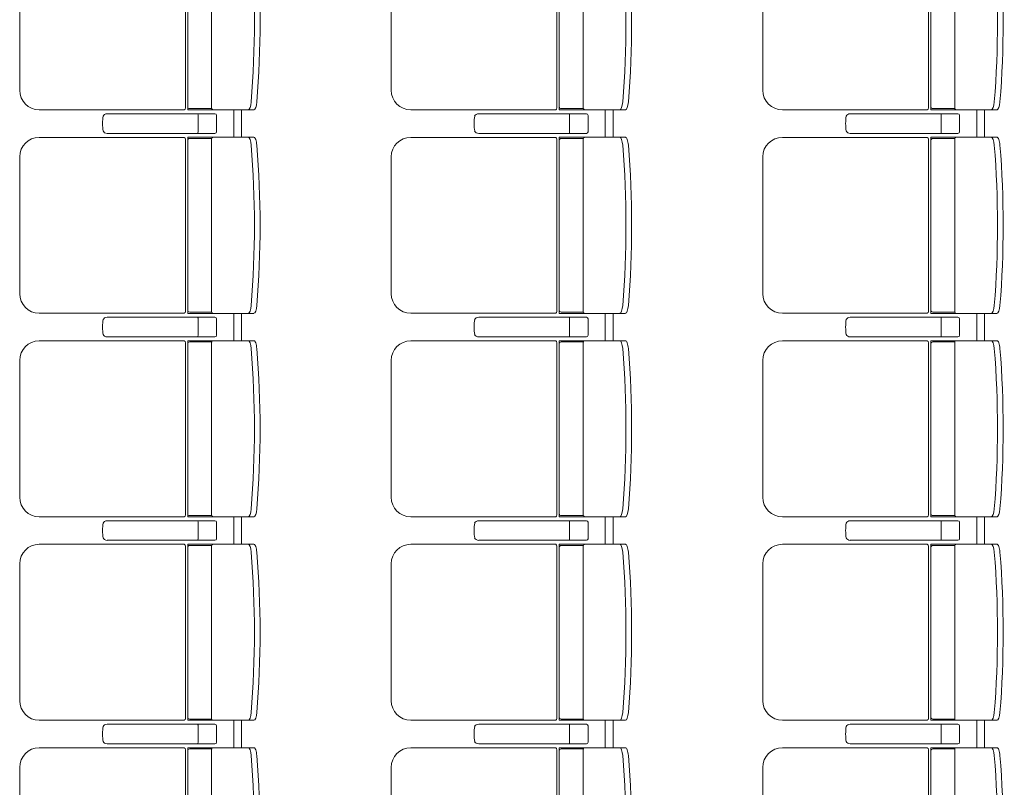
# Model space of a CAD drawing. Units: millimetres. Extents: x -33650 to 32900, y -27866 to 24710.
# Drawn here: x 1903 to 4420, y -10639 to -8678 of the extents above; entities that cross this region are included whole.
import ezdxf

# ---------------------------------------------------------------- set-up
doc = ezdxf.new("R2010")
doc.units = ezdxf.units.MM
doc.header["$LTSCALE"] = 25
doc.layers.add('_0-0_0', color=7, linetype='Continuous')

# ---------------------------------------------------------------- blocks, each defined once
blk = doc.blocks.new('DC_GROUP_１階・２階\u3000ホール平面\u3000観覧席配置図：20190206_1067')
at = {"color": 3, "linetype": 'Continuous', "lineweight": 18}
for p, q in [((2450, -8908.2), (2450, -8978.2)), ((2470, -8908.2), (2470, -8978.2)), ((2450, -9428.2), (2450, -9498.2)), ((2470, -9428.2), (2470, -9498.2)), ((2450, -9948.2), (2450, -10018.2)), ((2470, -9948.2), (2470, -10018.2)), ((2450, -10468.2), (2450, -10538.2)), ((2470, -10468.2), (2470, -10538.2))]:
    blk.add_line(p, q, dxfattribs=at)
blk = doc.blocks.new('DC_GROUP_１階・２階\u3000ホール平面\u3000観覧席配置図：20190206_1070')
at = {"color": 3, "linetype": 'Continuous', "lineweight": 18}
for p, q in [((3400, -8908.2), (3400, -8978.2)), ((3420, -8908.2), (3420, -8978.2)), ((3400, -9428.2), (3400, -9498.2)), ((3420, -9428.2), (3420, -9498.2)), ((3400, -9948.2), (3400, -10018.2)), ((3420, -9948.2), (3420, -10018.2)), ((3400, -10468.2), (3400, -10538.2)), ((3420, -10468.2), (3420, -10538.2))]:
    blk.add_line(p, q, dxfattribs=at)
blk = doc.blocks.new('DC_GROUP_１階・２階\u3000ホール平面\u3000観覧席配置図：20190206_1073')
at = {"color": 3, "linetype": 'Continuous', "lineweight": 18}
for p, q in [((4350, -8908.2), (4350, -8978.2)), ((4370, -8908.2), (4370, -8978.2)), ((4350, -9428.2), (4350, -9498.2)), ((4370, -9428.2), (4370, -9498.2)), ((4350, -9948.2), (4350, -10018.2)), ((4370, -9948.2), (4370, -10018.2)), ((4350, -10468.2), (4350, -10538.2)), ((4370, -10468.2), (4370, -10538.2))]:
    blk.add_line(p, q, dxfattribs=at)
blk = doc.blocks.new('DC_GROUP_１階・２階\u3000ホール平面\u3000観覧席配置図：20190206_1232')
at = {"layer": '_0-0_0', "color": 6, "linetype": 'Continuous', "lineweight": 18}
for p, q in [((2126.7, -9958.2), (2126.9, -9958.2)), ((2126.9, -9958.2), (2401.9, -9958.2)), ((2358.9, -9962.2), (2358.9, -9983.2)), ((2406.2, -9962.2), (2406.2, -10004.2)), ((2358.9, -10004.2), (2358.9, -9983.2)), ((2126.9, -10008.2), (2126.7, -10008.2)), ((2401.9, -10008.2), (2126.9, -10008.2))]:
    blk.add_line(p, q, dxfattribs=at)
for centre, major_axis, ratio, start_param, end_param in [((2118.9, -9983.2), (0, -25), 0.16465, 3.855381, 5.569397), ((2126.7, -9966.3), (-10.9, 0), 0.747291, 4.712389, 6.031657), ((2358.5, -9962.2), (0, -4), 0.102319, 1.570796, 3.141593), ((2401.9, -9962.2), (-4.31, 0), 0.928548, 3.141593, 4.712389), ((2126.7, -10000.1), (10.9, 0), 0.747291, 3.393121, 4.712389), ((2358.5, -10004.2), (0, 4), 0.102319, 3.141593, 4.712389), ((2401.9, -10004.2), (4.31, 0), 0.928548, 4.712389, 6.283185)]:
    blk.add_ellipse(centre, major_axis=major_axis, ratio=ratio, start_param=start_param, end_param=end_param, dxfattribs=at)
blk = doc.blocks.new('DC_GROUP_１階・２階\u3000ホール平面\u3000観覧席配置図：20190206_1233')
at = {"layer": '_0-0_0', "color": 6, "linetype": 'Continuous', "lineweight": 18}
for p, q in [((2126.7, -10478.2), (2126.9, -10478.2)), ((2126.9, -10478.2), (2401.9, -10478.2)), ((2358.9, -10482.2), (2358.9, -10503.2)), ((2406.2, -10482.2), (2406.2, -10524.2)), ((2358.9, -10524.2), (2358.9, -10503.2)), ((2126.9, -10528.2), (2126.7, -10528.2)), ((2401.9, -10528.2), (2126.9, -10528.2))]:
    blk.add_line(p, q, dxfattribs=at)
for centre, major_axis, ratio, start_param, end_param in [((2118.9, -10503.2), (0, -25), 0.16465, 3.855381, 5.569397), ((2126.7, -10486.3), (-10.9, 0), 0.747291, 4.712389, 6.031657), ((2358.5, -10482.2), (0, -4), 0.102319, 1.570796, 3.141593), ((2401.9, -10482.2), (-4.31, 0), 0.928548, 3.141593, 4.712389), ((2126.7, -10520.1), (10.9, 0), 0.747291, 3.393121, 4.712389), ((2358.5, -10524.2), (0, 4), 0.102319, 3.141593, 4.712389), ((2401.9, -10524.2), (4.31, 0), 0.928548, 4.712389, 6.283185)]:
    blk.add_ellipse(centre, major_axis=major_axis, ratio=ratio, start_param=start_param, end_param=end_param, dxfattribs=at)
blk = doc.blocks.new('DC_GROUP_１階・２階\u3000ホール平面\u3000観覧席配置図：20190206_1236')
at = {"layer": '_0-0_0', "color": 6, "linetype": 'Continuous', "lineweight": 18}
for p, q in [((2126.7, -9438.2), (2126.9, -9438.2)), ((2126.9, -9438.2), (2401.9, -9438.2)), ((2358.9, -9442.2), (2358.9, -9463.2)), ((2358.9, -9484.2), (2358.9, -9463.2)), ((2406.2, -9442.2), (2406.2, -9484.2)), ((2126.9, -9488.2), (2126.7, -9488.2)), ((2401.9, -9488.2), (2126.9, -9488.2))]:
    blk.add_line(p, q, dxfattribs=at)
for centre, major_axis, ratio, start_param, end_param in [((2126.7, -9446.3), (-10.9, 0), 0.747291, 4.712389, 6.031657), ((2358.5, -9442.2), (0, -4), 0.102319, 1.570796, 3.141593), ((2401.9, -9442.2), (-4.31, 0), 0.928548, 3.141593, 4.712389), ((2118.9, -9463.2), (0, -25), 0.16465, 3.855381, 5.569397), ((2126.7, -9480.1), (10.9, 0), 0.747291, 3.393121, 4.712389), ((2358.5, -9484.2), (0, 4), 0.102319, 3.141593, 4.712389), ((2401.9, -9484.2), (4.31, 0), 0.928548, 4.712389, 6.283185)]:
    blk.add_ellipse(centre, major_axis=major_axis, ratio=ratio, start_param=start_param, end_param=end_param, dxfattribs=at)
blk = doc.blocks.new('DC_GROUP_１階・２階\u3000ホール平面\u3000観覧席配置図：20190206_1237')
at = {"layer": '_0-0_0', "color": 6, "linetype": 'Continuous', "lineweight": 18}
for p, q in [((2126.7, -8918.2), (2126.9, -8918.2)), ((2126.9, -8918.2), (2401.9, -8918.2)), ((2358.9, -8922.2), (2358.9, -8943.2)), ((2406.2, -8922.2), (2406.2, -8964.2)), ((2358.9, -8964.2), (2358.9, -8943.2)), ((2126.9, -8968.2), (2126.7, -8968.2)), ((2401.9, -8968.2), (2126.9, -8968.2))]:
    blk.add_line(p, q, dxfattribs=at)
for centre, major_axis, ratio, start_param, end_param in [((2118.9, -8943.2), (0, -25), 0.16465, 3.855381, 5.569397), ((2126.7, -8926.3), (-10.9, 0), 0.747291, 4.712389, 6.031657), ((2358.5, -8922.2), (0, -4), 0.102319, 1.570796, 3.141593), ((2401.9, -8922.2), (-4.31, 0), 0.928548, 3.141593, 4.712389), ((2126.7, -8960.1), (10.9, 0), 0.747291, 3.393121, 4.712389), ((2358.5, -8964.2), (0, 4), 0.102319, 3.141593, 4.712389), ((2401.9, -8964.2), (4.31, 0), 0.928548, 4.712389, 6.283185)]:
    blk.add_ellipse(centre, major_axis=major_axis, ratio=ratio, start_param=start_param, end_param=end_param, dxfattribs=at)
blk = doc.blocks.new('DC_GROUP_１階・２階\u3000ホール平面\u3000観覧席配置図：20190206_1248')
at = {"color": 6, "linetype": 'Continuous', "lineweight": 18}
for p, q in [((2337.5, -10541.4), (2394, -10541.4)), ((2337.5, -10985), (2394, -10985))]:
    blk.add_line(p, q, dxfattribs=at)
at = {"layer": '_0-0_0', "color": 6, "linetype": 'Continuous', "lineweight": 18}
for p, q in [((2323.5, -10538.4), (1952.9, -10538.4)), ((2326.5, -10983.2), (2326.5, -10543.2)), ((2501.9, -10538.2), (2332.5, -10538.2)), ((2332.5, -10538.2), (2332.5, -10988.2)), ((2393.7, -10983.2), (2393.7, -10543.2)), ((1902.9, -10938), (1902.9, -10588.4)), ((2323.5, -10988), (1952.9, -10988)), ((2501.9, -10988.2), (2332.5, -10988.2))]:
    blk.add_line(p, q, dxfattribs=at)
for centre, radius, start, end in [((1952.9, -10588.4), 50, 90, 180), ((2337.5, -10546.4), 5, 90, 180), ((2398.7, -10543.2), 5, 90, 180), ((8.8, -10763.2), 2494.3, 355.29, 4.71), ((23.3, -10763.2), 2494.3, 355.29, 4.71), ((1952.9, -10938), 50, 180, 270), ((2337.5, -10980), 5, 180, 270), ((2398.7, -10983.2), 5, 180, 270)]:
    blk.add_arc(centre, radius, start, end, dxfattribs=at)
for centre, major_axis, ratio, start_param, end_param in [((2322.4, -10543.2), (0, -5), 0.825886, 1.570796, 2.857799), ((2489.1, -10558.8), (1.7, -20.6), 0.272046, 1.570797, 3.141593), ((2503.6, -10558.8), (1.7, -20.6), 0.272046, 1.570796, 3.141593), ((2489.1, -10967.5), (1.7, 20.6), 0.272046, 3.141593, 4.712389), ((2503.6, -10967.5), (1.7, 20.6), 0.272046, 3.141593, 4.712389), ((2322.4, -10983.2), (0, 5), 0.825886, 3.425387, 4.712389)]:
    blk.add_ellipse(centre, major_axis=major_axis, ratio=ratio, start_param=start_param, end_param=end_param, dxfattribs=at)
blk = doc.blocks.new('DC_GROUP_１階・２階\u3000ホール平面\u3000観覧席配置図：20190206_1249')
at = {"color": 6, "linetype": 'Continuous', "lineweight": 18}
for p, q in [((2337.5, -10021.4), (2394, -10021.4)), ((2337.5, -10465), (2394, -10465))]:
    blk.add_line(p, q, dxfattribs=at)
at = {"layer": '_0-0_0', "color": 6, "linetype": 'Continuous', "lineweight": 18}
for p, q in [((2323.5, -10018.4), (1952.9, -10018.4)), ((2501.9, -10018.2), (2332.5, -10018.2)), ((2332.5, -10018.2), (2332.5, -10468.2)), ((2326.5, -10463.2), (2326.5, -10023.2)), ((2393.7, -10463.2), (2393.7, -10023.2)), ((1902.9, -10418), (1902.9, -10068.4)), ((2323.5, -10468), (1952.9, -10468)), ((2501.9, -10468.2), (2332.5, -10468.2))]:
    blk.add_line(p, q, dxfattribs=at)
for centre, radius, start, end in [((1952.9, -10068.4), 50, 90, 180), ((2398.7, -10023.2), 5, 90, 180), ((2337.5, -10026.4), 5, 90, 180), ((8.8, -10243.2), 2494.3, 355.29, 4.71), ((23.3, -10243.2), 2494.3, 355.29, 4.71), ((1952.9, -10418), 50, 180, 270), ((2337.5, -10460), 5, 180, 270), ((2398.7, -10463.2), 5, 180, 270)]:
    blk.add_arc(centre, radius, start, end, dxfattribs=at)
for centre, major_axis, ratio, start_param, end_param in [((2322.4, -10023.2), (0, -5), 0.825886, 1.570796, 2.857799), ((2489.1, -10038.8), (1.7, -20.6), 0.272046, 1.570797, 3.141593), ((2503.6, -10038.8), (1.7, -20.6), 0.272046, 1.570796, 3.141593), ((2322.4, -10463.2), (0, 5), 0.825886, 3.425387, 4.712389), ((2489.1, -10447.5), (1.7, 20.6), 0.272046, 3.141593, 4.712389), ((2503.6, -10447.5), (1.7, 20.6), 0.272046, 3.141593, 4.712389)]:
    blk.add_ellipse(centre, major_axis=major_axis, ratio=ratio, start_param=start_param, end_param=end_param, dxfattribs=at)
blk = doc.blocks.new('DC_GROUP_１階・２階\u3000ホール平面\u3000観覧席配置図：20190206_1250')
at = {"color": 6, "linetype": 'Continuous', "lineweight": 18}
for p, q in [((2337.5, -9501.4), (2394, -9501.4)), ((2337.5, -9945), (2394, -9945))]:
    blk.add_line(p, q, dxfattribs=at)
at = {"layer": '_0-0_0', "color": 6, "linetype": 'Continuous', "lineweight": 18}
for p, q in [((2323.5, -9498.4), (1952.9, -9498.4)), ((2326.5, -9943.2), (2326.5, -9503.2)), ((2501.9, -9498.2), (2332.5, -9498.2)), ((2332.5, -9498.2), (2332.5, -9948.2)), ((2393.7, -9943.2), (2393.7, -9503.2)), ((1902.9, -9898), (1902.9, -9548.4)), ((2323.5, -9948), (1952.9, -9948)), ((2501.9, -9948.2), (2332.5, -9948.2))]:
    blk.add_line(p, q, dxfattribs=at)
for centre, radius, start, end in [((1952.9, -9548.4), 50, 90, 180), ((2337.5, -9506.4), 5, 90, 180), ((2398.7, -9503.2), 5, 90, 180), ((8.8, -9723.2), 2494.3, 355.29, 4.71), ((23.3, -9723.2), 2494.3, 355.29, 4.71), ((1952.9, -9898), 50, 180, 270), ((2337.5, -9940), 5, 180, 270), ((2398.7, -9943.2), 5, 180, 270)]:
    blk.add_arc(centre, radius, start, end, dxfattribs=at)
for centre, major_axis, ratio, start_param, end_param in [((2322.4, -9503.2), (0, -5), 0.825886, 1.570796, 2.857799), ((2489.1, -9518.8), (1.7, -20.6), 0.272046, 1.570797, 3.141593), ((2503.6, -9518.8), (1.7, -20.6), 0.272046, 1.570796, 3.141593), ((2322.4, -9943.2), (0, 5), 0.825886, 3.425387, 4.712389), ((2489.1, -9927.5), (1.7, 20.6), 0.272046, 3.141593, 4.712389), ((2503.6, -9927.5), (1.7, 20.6), 0.272046, 3.141593, 4.712389)]:
    blk.add_ellipse(centre, major_axis=major_axis, ratio=ratio, start_param=start_param, end_param=end_param, dxfattribs=at)
blk = doc.blocks.new('DC_GROUP_１階・２階\u3000ホール平面\u3000観覧席配置図：20190206_1251')
at = {"color": 6, "linetype": 'Continuous', "lineweight": 18}
for p, q in [((2337.5, -8981.4), (2394, -8981.4)), ((2337.5, -9425), (2394, -9425))]:
    blk.add_line(p, q, dxfattribs=at)
at = {"layer": '_0-0_0', "color": 6, "linetype": 'Continuous', "lineweight": 18}
for p, q in [((2323.5, -8978.4), (1952.9, -8978.4)), ((2326.5, -9423.2), (2326.5, -8983.2)), ((2501.9, -8978.2), (2332.5, -8978.2)), ((2332.5, -8978.2), (2332.5, -9428.2)), ((2393.7, -9423.2), (2393.7, -8983.2)), ((1902.9, -9378), (1902.9, -9028.4)), ((2323.5, -9428), (1952.9, -9428)), ((2501.9, -9428.2), (2332.5, -9428.2))]:
    blk.add_line(p, q, dxfattribs=at)
for centre, radius, start, end in [((1952.9, -9028.4), 50, 90, 180), ((2337.5, -8986.4), 5, 90, 180), ((2398.7, -8983.2), 5, 90, 180), ((8.8, -9203.2), 2494.3, 355.29, 4.71), ((23.3, -9203.2), 2494.3, 355.29, 4.71), ((1952.9, -9378), 50, 180, 270), ((2337.5, -9420), 5, 180, 270), ((2398.7, -9423.2), 5, 180, 270)]:
    blk.add_arc(centre, radius, start, end, dxfattribs=at)
for centre, major_axis, ratio, start_param, end_param in [((2322.4, -8983.2), (0, -5), 0.825886, 1.570796, 2.857799), ((2489.1, -8998.8), (1.7, -20.6), 0.272046, 1.570797, 3.141593), ((2503.6, -8998.8), (1.7, -20.6), 0.272046, 1.570796, 3.141593), ((2489.1, -9407.5), (1.7, 20.6), 0.272046, 3.141593, 4.712389), ((2503.6, -9407.5), (1.7, 20.6), 0.272046, 3.141593, 4.712389), ((2322.4, -9423.2), (0, 5), 0.825886, 3.425387, 4.712389)]:
    blk.add_ellipse(centre, major_axis=major_axis, ratio=ratio, start_param=start_param, end_param=end_param, dxfattribs=at)
blk = doc.blocks.new('DC_GROUP_１階・２階\u3000ホール平面\u3000観覧席配置図：20190206_1252')
at = {"color": 6, "linetype": 'Continuous', "lineweight": 18}
for p, q in [((2337.5, -8461.4), (2394, -8461.4)), ((2337.5, -8905), (2394, -8905))]:
    blk.add_line(p, q, dxfattribs=at)
at = {"layer": '_0-0_0', "color": 6, "linetype": 'Continuous', "lineweight": 18}
for p, q in [((2323.5, -8458.4), (1952.9, -8458.4)), ((2501.9, -8458.2), (2332.5, -8458.2)), ((2332.5, -8458.2), (2332.5, -8908.2)), ((2326.5, -8903.2), (2326.5, -8463.2)), ((2393.7, -8903.2), (2393.7, -8463.2)), ((1902.9, -8858), (1902.9, -8508.4)), ((2323.5, -8908), (1952.9, -8908)), ((2501.9, -8908.2), (2332.5, -8908.2))]:
    blk.add_line(p, q, dxfattribs=at)
for centre, radius, start, end in [((1952.9, -8508.4), 50, 90, 180), ((2398.7, -8463.2), 5, 90, 180), ((2337.5, -8466.4), 5, 90, 180), ((8.8, -8683.2), 2494.3, 355.29, 4.71), ((23.3, -8683.2), 2494.3, 355.29, 4.71), ((1952.9, -8858), 50, 180, 270), ((2337.5, -8900), 5, 180, 270), ((2398.7, -8903.2), 5, 180, 270)]:
    blk.add_arc(centre, radius, start, end, dxfattribs=at)
for centre, major_axis, ratio, start_param, end_param in [((2322.4, -8463.2), (0, -5), 0.825886, 1.570796, 2.857799), ((2489.1, -8478.8), (1.7, -20.6), 0.272046, 1.570797, 3.141593), ((2503.6, -8478.8), (1.7, -20.6), 0.272046, 1.570796, 3.141593), ((2322.4, -8903.2), (0, 5), 0.825886, 3.425387, 4.712389), ((2489.1, -8887.5), (1.7, 20.6), 0.272046, 3.141593, 4.712389), ((2503.6, -8887.5), (1.7, 20.6), 0.272046, 3.141593, 4.712389)]:
    blk.add_ellipse(centre, major_axis=major_axis, ratio=ratio, start_param=start_param, end_param=end_param, dxfattribs=at)
blk = doc.blocks.new('DC_GROUP_１階・２階\u3000ホール平面\u3000観覧席配置図：20190206_1323')
at = {"layer": '_0-0_0', "color": 6, "linetype": 'Continuous', "lineweight": 18}
for p, q in [((3076.7, -9958.2), (3076.9, -9958.2)), ((3076.9, -9958.2), (3351.9, -9958.2)), ((3308.9, -9962.2), (3308.9, -9983.2)), ((3356.2, -9962.2), (3356.2, -10004.2)), ((3308.9, -10004.2), (3308.9, -9983.2)), ((3076.9, -10008.2), (3076.7, -10008.2)), ((3351.9, -10008.2), (3076.9, -10008.2))]:
    blk.add_line(p, q, dxfattribs=at)
for centre, major_axis, ratio, start_param, end_param in [((3068.9, -9983.2), (0, -25), 0.16465, 3.855381, 5.569397), ((3076.7, -9966.3), (-10.9, 0), 0.747291, 4.712389, 6.031657), ((3308.5, -9962.2), (0, -4), 0.102319, 1.570796, 3.141593), ((3351.9, -9962.2), (-4.31, 0), 0.928548, 3.141593, 4.712389), ((3076.7, -10000.1), (10.9, 0), 0.747291, 3.393121, 4.712389), ((3308.5, -10004.2), (0, 4), 0.102319, 3.141593, 4.712389), ((3351.9, -10004.2), (4.31, 0), 0.928548, 4.712389, 6.283185)]:
    blk.add_ellipse(centre, major_axis=major_axis, ratio=ratio, start_param=start_param, end_param=end_param, dxfattribs=at)
blk = doc.blocks.new('DC_GROUP_１階・２階\u3000ホール平面\u3000観覧席配置図：20190206_1324')
at = {"layer": '_0-0_0', "color": 6, "linetype": 'Continuous', "lineweight": 18}
for p, q in [((3076.7, -10478.2), (3076.9, -10478.2)), ((3076.9, -10478.2), (3351.9, -10478.2)), ((3308.9, -10482.2), (3308.9, -10503.2)), ((3356.2, -10482.2), (3356.2, -10524.2)), ((3308.9, -10524.2), (3308.9, -10503.2)), ((3076.9, -10528.2), (3076.7, -10528.2)), ((3351.9, -10528.2), (3076.9, -10528.2))]:
    blk.add_line(p, q, dxfattribs=at)
for centre, major_axis, ratio, start_param, end_param in [((3068.9, -10503.2), (0, -25), 0.16465, 3.855381, 5.569397), ((3076.7, -10486.3), (-10.9, 0), 0.747291, 4.712389, 6.031657), ((3308.5, -10482.2), (0, -4), 0.102319, 1.570796, 3.141593), ((3351.9, -10482.2), (-4.31, 0), 0.928548, 3.141593, 4.712389), ((3076.7, -10520.1), (10.9, 0), 0.747291, 3.393121, 4.712389), ((3308.5, -10524.2), (0, 4), 0.102319, 3.141593, 4.712389), ((3351.9, -10524.2), (4.31, 0), 0.928548, 4.712389, 6.283185)]:
    blk.add_ellipse(centre, major_axis=major_axis, ratio=ratio, start_param=start_param, end_param=end_param, dxfattribs=at)
blk = doc.blocks.new('DC_GROUP_１階・２階\u3000ホール平面\u3000観覧席配置図：20190206_1327')
at = {"layer": '_0-0_0', "color": 6, "linetype": 'Continuous', "lineweight": 18}
for p, q in [((3076.7, -9438.2), (3076.9, -9438.2)), ((3076.9, -9438.2), (3351.9, -9438.2)), ((3308.9, -9442.2), (3308.9, -9463.2)), ((3308.9, -9484.2), (3308.9, -9463.2)), ((3356.2, -9442.2), (3356.2, -9484.2)), ((3076.9, -9488.2), (3076.7, -9488.2)), ((3351.9, -9488.2), (3076.9, -9488.2))]:
    blk.add_line(p, q, dxfattribs=at)
for centre, major_axis, ratio, start_param, end_param in [((3076.7, -9446.3), (-10.9, 0), 0.747291, 4.712389, 6.031657), ((3308.5, -9442.2), (0, -4), 0.102319, 1.570796, 3.141593), ((3351.9, -9442.2), (-4.31, 0), 0.928548, 3.141593, 4.712389), ((3068.9, -9463.2), (0, -25), 0.16465, 3.855381, 5.569397), ((3076.7, -9480.1), (10.9, 0), 0.747291, 3.393121, 4.712389), ((3308.5, -9484.2), (0, 4), 0.102319, 3.141593, 4.712389), ((3351.9, -9484.2), (4.31, 0), 0.928548, 4.712389, 6.283185)]:
    blk.add_ellipse(centre, major_axis=major_axis, ratio=ratio, start_param=start_param, end_param=end_param, dxfattribs=at)
blk = doc.blocks.new('DC_GROUP_１階・２階\u3000ホール平面\u3000観覧席配置図：20190206_1328')
at = {"layer": '_0-0_0', "color": 6, "linetype": 'Continuous', "lineweight": 18}
for p, q in [((3076.7, -8918.2), (3076.9, -8918.2)), ((3076.9, -8918.2), (3351.9, -8918.2)), ((3308.9, -8922.2), (3308.9, -8943.2)), ((3356.2, -8922.2), (3356.2, -8964.2)), ((3308.9, -8964.2), (3308.9, -8943.2)), ((3076.9, -8968.2), (3076.7, -8968.2)), ((3351.9, -8968.2), (3076.9, -8968.2))]:
    blk.add_line(p, q, dxfattribs=at)
for centre, major_axis, ratio, start_param, end_param in [((3068.9, -8943.2), (0, -25), 0.16465, 3.855381, 5.569397), ((3076.7, -8926.3), (-10.9, 0), 0.747291, 4.712389, 6.031657), ((3308.5, -8922.2), (0, -4), 0.102319, 1.570796, 3.141593), ((3351.9, -8922.2), (-4.31, 0), 0.928548, 3.141593, 4.712389), ((3076.7, -8960.1), (10.9, 0), 0.747291, 3.393121, 4.712389), ((3308.5, -8964.2), (0, 4), 0.102319, 3.141593, 4.712389), ((3351.9, -8964.2), (4.31, 0), 0.928548, 4.712389, 6.283185)]:
    blk.add_ellipse(centre, major_axis=major_axis, ratio=ratio, start_param=start_param, end_param=end_param, dxfattribs=at)
blk = doc.blocks.new('DC_GROUP_１階・２階\u3000ホール平面\u3000観覧席配置図：20190206_1339')
at = {"color": 6, "linetype": 'Continuous', "lineweight": 18}
for p, q in [((3287.5, -10541.4), (3344, -10541.4)), ((3287.5, -10985), (3344, -10985))]:
    blk.add_line(p, q, dxfattribs=at)
at = {"layer": '_0-0_0', "color": 6, "linetype": 'Continuous', "lineweight": 18}
for p, q in [((3273.5, -10538.4), (2902.9, -10538.4)), ((3276.5, -10983.2), (3276.5, -10543.2)), ((3451.9, -10538.2), (3282.5, -10538.2)), ((3282.5, -10538.2), (3282.5, -10988.2)), ((3343.7, -10983.2), (3343.7, -10543.2)), ((2852.9, -10938), (2852.9, -10588.4)), ((3273.5, -10988), (2902.9, -10988)), ((3451.9, -10988.2), (3282.5, -10988.2))]:
    blk.add_line(p, q, dxfattribs=at)
for centre, radius, start, end in [((2902.9, -10588.4), 50, 90, 180), ((3287.5, -10546.4), 5, 90, 180), ((3348.7, -10543.2), 5, 90, 180), ((958.8, -10763.2), 2494.3, 355.29, 4.71), ((973.3, -10763.2), 2494.3, 355.29, 4.71), ((2902.9, -10938), 50, 180, 270), ((3287.5, -10980), 5, 180, 270), ((3348.7, -10983.2), 5, 180, 270)]:
    blk.add_arc(centre, radius, start, end, dxfattribs=at)
for centre, major_axis, ratio, start_param, end_param in [((3272.4, -10543.2), (0, -5), 0.825886, 1.570796, 2.857799), ((3439.1, -10558.8), (1.7, -20.6), 0.272046, 1.570797, 3.141593), ((3453.6, -10558.8), (1.7, -20.6), 0.272046, 1.570796, 3.141593), ((3439.1, -10967.5), (1.7, 20.6), 0.272046, 3.141593, 4.712389), ((3453.6, -10967.5), (1.7, 20.6), 0.272046, 3.141593, 4.712389), ((3272.4, -10983.2), (0, 5), 0.825886, 3.425387, 4.712389)]:
    blk.add_ellipse(centre, major_axis=major_axis, ratio=ratio, start_param=start_param, end_param=end_param, dxfattribs=at)
blk = doc.blocks.new('DC_GROUP_１階・２階\u3000ホール平面\u3000観覧席配置図：20190206_1340')
at = {"color": 6, "linetype": 'Continuous', "lineweight": 18}
for p, q in [((3287.5, -10021.4), (3344, -10021.4)), ((3287.5, -10465), (3344, -10465))]:
    blk.add_line(p, q, dxfattribs=at)
at = {"layer": '_0-0_0', "color": 6, "linetype": 'Continuous', "lineweight": 18}
for p, q in [((3273.5, -10018.4), (2902.9, -10018.4)), ((3451.9, -10018.2), (3282.5, -10018.2)), ((3282.5, -10018.2), (3282.5, -10468.2)), ((3276.5, -10463.2), (3276.5, -10023.2)), ((3343.7, -10463.2), (3343.7, -10023.2)), ((2852.9, -10418), (2852.9, -10068.4)), ((3273.5, -10468), (2902.9, -10468)), ((3451.9, -10468.2), (3282.5, -10468.2))]:
    blk.add_line(p, q, dxfattribs=at)
for centre, radius, start, end in [((2902.9, -10068.4), 50, 90, 180), ((3348.7, -10023.2), 5, 90, 180), ((3287.5, -10026.4), 5, 90, 180), ((958.8, -10243.2), 2494.3, 355.29, 4.71), ((973.3, -10243.2), 2494.3, 355.29, 4.71), ((2902.9, -10418), 50, 180, 270), ((3287.5, -10460), 5, 180, 270), ((3348.7, -10463.2), 5, 180, 270)]:
    blk.add_arc(centre, radius, start, end, dxfattribs=at)
for centre, major_axis, ratio, start_param, end_param in [((3272.4, -10023.2), (0, -5), 0.825886, 1.570796, 2.857799), ((3439.1, -10038.8), (1.7, -20.6), 0.272046, 1.570797, 3.141593), ((3453.6, -10038.8), (1.7, -20.6), 0.272046, 1.570796, 3.141593), ((3272.4, -10463.2), (0, 5), 0.825886, 3.425387, 4.712389), ((3439.1, -10447.5), (1.7, 20.6), 0.272046, 3.141593, 4.712389), ((3453.6, -10447.5), (1.7, 20.6), 0.272046, 3.141593, 4.712389)]:
    blk.add_ellipse(centre, major_axis=major_axis, ratio=ratio, start_param=start_param, end_param=end_param, dxfattribs=at)
blk = doc.blocks.new('DC_GROUP_１階・２階\u3000ホール平面\u3000観覧席配置図：20190206_1341')
at = {"color": 6, "linetype": 'Continuous', "lineweight": 18}
for p, q in [((3287.5, -9501.4), (3344, -9501.4)), ((3287.5, -9945), (3344, -9945))]:
    blk.add_line(p, q, dxfattribs=at)
at = {"layer": '_0-0_0', "color": 6, "linetype": 'Continuous', "lineweight": 18}
for p, q in [((3273.5, -9498.4), (2902.9, -9498.4)), ((3276.5, -9943.2), (3276.5, -9503.2)), ((3451.9, -9498.2), (3282.5, -9498.2)), ((3282.5, -9498.2), (3282.5, -9948.2)), ((3343.7, -9943.2), (3343.7, -9503.2)), ((2852.9, -9898), (2852.9, -9548.4)), ((3273.5, -9948), (2902.9, -9948)), ((3451.9, -9948.2), (3282.5, -9948.2))]:
    blk.add_line(p, q, dxfattribs=at)
for centre, radius, start, end in [((2902.9, -9548.4), 50, 90, 180), ((3287.5, -9506.4), 5, 90, 180), ((3348.7, -9503.2), 5, 90, 180), ((958.8, -9723.2), 2494.3, 355.29, 4.71), ((973.3, -9723.2), 2494.3, 355.29, 4.71), ((2902.9, -9898), 50, 180, 270), ((3287.5, -9940), 5, 180, 270), ((3348.7, -9943.2), 5, 180, 270)]:
    blk.add_arc(centre, radius, start, end, dxfattribs=at)
for centre, major_axis, ratio, start_param, end_param in [((3272.4, -9503.2), (0, -5), 0.825886, 1.570796, 2.857799), ((3439.1, -9518.8), (1.7, -20.6), 0.272046, 1.570797, 3.141593), ((3453.6, -9518.8), (1.7, -20.6), 0.272046, 1.570796, 3.141593), ((3272.4, -9943.2), (0, 5), 0.825886, 3.425387, 4.712389), ((3439.1, -9927.5), (1.7, 20.6), 0.272046, 3.141593, 4.712389), ((3453.6, -9927.5), (1.7, 20.6), 0.272046, 3.141593, 4.712389)]:
    blk.add_ellipse(centre, major_axis=major_axis, ratio=ratio, start_param=start_param, end_param=end_param, dxfattribs=at)
blk = doc.blocks.new('DC_GROUP_１階・２階\u3000ホール平面\u3000観覧席配置図：20190206_1342')
at = {"color": 6, "linetype": 'Continuous', "lineweight": 18}
for p, q in [((3287.5, -8981.4), (3344, -8981.4)), ((3287.5, -9425), (3344, -9425))]:
    blk.add_line(p, q, dxfattribs=at)
at = {"layer": '_0-0_0', "color": 6, "linetype": 'Continuous', "lineweight": 18}
for p, q in [((3273.5, -8978.4), (2902.9, -8978.4)), ((3276.5, -9423.2), (3276.5, -8983.2)), ((3451.9, -8978.2), (3282.5, -8978.2)), ((3282.5, -8978.2), (3282.5, -9428.2)), ((3343.7, -9423.2), (3343.7, -8983.2)), ((2852.9, -9378), (2852.9, -9028.4)), ((3273.5, -9428), (2902.9, -9428)), ((3451.9, -9428.2), (3282.5, -9428.2))]:
    blk.add_line(p, q, dxfattribs=at)
for centre, radius, start, end in [((2902.9, -9028.4), 50, 90, 180), ((3287.5, -8986.4), 5, 90, 180), ((3348.7, -8983.2), 5, 90, 180), ((958.8, -9203.2), 2494.3, 355.29, 4.71), ((973.3, -9203.2), 2494.3, 355.29, 4.71), ((2902.9, -9378), 50, 180, 270), ((3287.5, -9420), 5, 180, 270), ((3348.7, -9423.2), 5, 180, 270)]:
    blk.add_arc(centre, radius, start, end, dxfattribs=at)
for centre, major_axis, ratio, start_param, end_param in [((3272.4, -8983.2), (0, -5), 0.825886, 1.570796, 2.857799), ((3439.1, -8998.8), (1.7, -20.6), 0.272046, 1.570797, 3.141593), ((3453.6, -8998.8), (1.7, -20.6), 0.272046, 1.570796, 3.141593), ((3439.1, -9407.5), (1.7, 20.6), 0.272046, 3.141593, 4.712389), ((3453.6, -9407.5), (1.7, 20.6), 0.272046, 3.141593, 4.712389), ((3272.4, -9423.2), (0, 5), 0.825886, 3.425387, 4.712389)]:
    blk.add_ellipse(centre, major_axis=major_axis, ratio=ratio, start_param=start_param, end_param=end_param, dxfattribs=at)
blk = doc.blocks.new('DC_GROUP_１階・２階\u3000ホール平面\u3000観覧席配置図：20190206_1343')
at = {"color": 6, "linetype": 'Continuous', "lineweight": 18}
for p, q in [((3287.5, -8461.4), (3344, -8461.4)), ((3287.5, -8905), (3344, -8905))]:
    blk.add_line(p, q, dxfattribs=at)
at = {"layer": '_0-0_0', "color": 6, "linetype": 'Continuous', "lineweight": 18}
for p, q in [((3273.5, -8458.4), (2902.9, -8458.4)), ((3451.9, -8458.2), (3282.5, -8458.2)), ((3282.5, -8458.2), (3282.5, -8908.2)), ((3276.5, -8903.2), (3276.5, -8463.2)), ((3343.7, -8903.2), (3343.7, -8463.2)), ((2852.9, -8858), (2852.9, -8508.4)), ((3273.5, -8908), (2902.9, -8908)), ((3451.9, -8908.2), (3282.5, -8908.2))]:
    blk.add_line(p, q, dxfattribs=at)
for centre, radius, start, end in [((2902.9, -8508.4), 50, 90, 180), ((3348.7, -8463.2), 5, 90, 180), ((3287.5, -8466.4), 5, 90, 180), ((958.8, -8683.2), 2494.3, 355.29, 4.71), ((973.3, -8683.2), 2494.3, 355.29, 4.71), ((2902.9, -8858), 50, 180, 270), ((3287.5, -8900), 5, 180, 270), ((3348.7, -8903.2), 5, 180, 270)]:
    blk.add_arc(centre, radius, start, end, dxfattribs=at)
for centre, major_axis, ratio, start_param, end_param in [((3272.4, -8463.2), (0, -5), 0.825886, 1.570796, 2.857799), ((3439.1, -8478.8), (1.7, -20.6), 0.272046, 1.570797, 3.141593), ((3453.6, -8478.8), (1.7, -20.6), 0.272046, 1.570796, 3.141593), ((3272.4, -8903.2), (0, 5), 0.825886, 3.425387, 4.712389), ((3439.1, -8887.5), (1.7, 20.6), 0.272046, 3.141593, 4.712389), ((3453.6, -8887.5), (1.7, 20.6), 0.272046, 3.141593, 4.712389)]:
    blk.add_ellipse(centre, major_axis=major_axis, ratio=ratio, start_param=start_param, end_param=end_param, dxfattribs=at)
blk = doc.blocks.new('DC_GROUP_１階・２階\u3000ホール平面\u3000観覧席配置図：20190206_1414')
at = {"layer": '_0-0_0', "color": 6, "linetype": 'Continuous', "lineweight": 18}
for p, q in [((4026.7, -9958.2), (4026.9, -9958.2)), ((4026.9, -9958.2), (4301.9, -9958.2)), ((4258.9, -9962.2), (4258.9, -9983.2)), ((4306.2, -9962.2), (4306.2, -10004.2)), ((4258.9, -10004.2), (4258.9, -9983.2)), ((4026.9, -10008.2), (4026.7, -10008.2)), ((4301.9, -10008.2), (4026.9, -10008.2))]:
    blk.add_line(p, q, dxfattribs=at)
for centre, major_axis, ratio, start_param, end_param in [((4018.9, -9983.2), (0, -25), 0.16465, 3.855381, 5.569397), ((4026.7, -9966.3), (-10.9, 0), 0.747291, 4.712389, 6.031657), ((4258.5, -9962.2), (0, -4), 0.102319, 1.570796, 3.141593), ((4301.9, -9962.2), (-4.31, 0), 0.928548, 3.141593, 4.712389), ((4026.7, -10000.1), (10.9, 0), 0.747291, 3.393121, 4.712389), ((4258.5, -10004.2), (0, 4), 0.102319, 3.141593, 4.712389), ((4301.9, -10004.2), (4.31, 0), 0.928548, 4.712389, 6.283185)]:
    blk.add_ellipse(centre, major_axis=major_axis, ratio=ratio, start_param=start_param, end_param=end_param, dxfattribs=at)
blk = doc.blocks.new('DC_GROUP_１階・２階\u3000ホール平面\u3000観覧席配置図：20190206_1415')
at = {"layer": '_0-0_0', "color": 6, "linetype": 'Continuous', "lineweight": 18}
for p, q in [((4026.7, -10478.2), (4026.9, -10478.2)), ((4026.9, -10478.2), (4301.9, -10478.2)), ((4258.9, -10482.2), (4258.9, -10503.2)), ((4306.2, -10482.2), (4306.2, -10524.2)), ((4258.9, -10524.2), (4258.9, -10503.2)), ((4026.9, -10528.2), (4026.7, -10528.2)), ((4301.9, -10528.2), (4026.9, -10528.2))]:
    blk.add_line(p, q, dxfattribs=at)
for centre, major_axis, ratio, start_param, end_param in [((4018.9, -10503.2), (0, -25), 0.16465, 3.855381, 5.569397), ((4026.7, -10486.3), (-10.9, 0), 0.747291, 4.712389, 6.031657), ((4258.5, -10482.2), (0, -4), 0.102319, 1.570796, 3.141593), ((4301.9, -10482.2), (-4.31, 0), 0.928548, 3.141593, 4.712389), ((4026.7, -10520.1), (10.9, 0), 0.747291, 3.393121, 4.712389), ((4258.5, -10524.2), (0, 4), 0.102319, 3.141593, 4.712389), ((4301.9, -10524.2), (4.31, 0), 0.928548, 4.712389, 6.283185)]:
    blk.add_ellipse(centre, major_axis=major_axis, ratio=ratio, start_param=start_param, end_param=end_param, dxfattribs=at)
blk = doc.blocks.new('DC_GROUP_１階・２階\u3000ホール平面\u3000観覧席配置図：20190206_1418')
at = {"layer": '_0-0_0', "color": 6, "linetype": 'Continuous', "lineweight": 18}
for p, q in [((4026.7, -9438.2), (4026.9, -9438.2)), ((4026.9, -9438.2), (4301.9, -9438.2)), ((4258.9, -9442.2), (4258.9, -9463.2)), ((4258.9, -9484.2), (4258.9, -9463.2)), ((4306.2, -9442.2), (4306.2, -9484.2)), ((4026.9, -9488.2), (4026.7, -9488.2)), ((4301.9, -9488.2), (4026.9, -9488.2))]:
    blk.add_line(p, q, dxfattribs=at)
for centre, major_axis, ratio, start_param, end_param in [((4026.7, -9446.3), (-10.9, 0), 0.747291, 4.712389, 6.031657), ((4258.5, -9442.2), (0, -4), 0.102319, 1.570796, 3.141593), ((4301.9, -9442.2), (-4.31, 0), 0.928548, 3.141593, 4.712389), ((4018.9, -9463.2), (0, -25), 0.16465, 3.855381, 5.569397), ((4026.7, -9480.1), (10.9, 0), 0.747291, 3.393121, 4.712389), ((4258.5, -9484.2), (0, 4), 0.102319, 3.141593, 4.712389), ((4301.9, -9484.2), (4.31, 0), 0.928548, 4.712389, 6.283185)]:
    blk.add_ellipse(centre, major_axis=major_axis, ratio=ratio, start_param=start_param, end_param=end_param, dxfattribs=at)
blk = doc.blocks.new('DC_GROUP_１階・２階\u3000ホール平面\u3000観覧席配置図：20190206_1419')
at = {"layer": '_0-0_0', "color": 6, "linetype": 'Continuous', "lineweight": 18}
for p, q in [((4026.7, -8918.2), (4026.9, -8918.2)), ((4026.9, -8918.2), (4301.9, -8918.2)), ((4258.9, -8922.2), (4258.9, -8943.2)), ((4306.2, -8922.2), (4306.2, -8964.2)), ((4258.9, -8964.2), (4258.9, -8943.2)), ((4026.9, -8968.2), (4026.7, -8968.2)), ((4301.9, -8968.2), (4026.9, -8968.2))]:
    blk.add_line(p, q, dxfattribs=at)
for centre, major_axis, ratio, start_param, end_param in [((4018.9, -8943.2), (0, -25), 0.16465, 3.855381, 5.569397), ((4026.7, -8926.3), (-10.9, 0), 0.747291, 4.712389, 6.031657), ((4258.5, -8922.2), (0, -4), 0.102319, 1.570796, 3.141593), ((4301.9, -8922.2), (-4.31, 0), 0.928548, 3.141593, 4.712389), ((4026.7, -8960.1), (10.9, 0), 0.747291, 3.393121, 4.712389), ((4258.5, -8964.2), (0, 4), 0.102319, 3.141593, 4.712389), ((4301.9, -8964.2), (4.31, 0), 0.928548, 4.712389, 6.283185)]:
    blk.add_ellipse(centre, major_axis=major_axis, ratio=ratio, start_param=start_param, end_param=end_param, dxfattribs=at)
blk = doc.blocks.new('DC_GROUP_１階・２階\u3000ホール平面\u3000観覧席配置図：20190206_1430')
at = {"color": 6, "linetype": 'Continuous', "lineweight": 18}
for p, q in [((4237.5, -10541.4), (4294, -10541.4)), ((4237.5, -10985), (4294, -10985))]:
    blk.add_line(p, q, dxfattribs=at)
at = {"layer": '_0-0_0', "color": 6, "linetype": 'Continuous', "lineweight": 18}
for p, q in [((4223.5, -10538.4), (3852.9, -10538.4)), ((4226.5, -10983.2), (4226.5, -10543.2)), ((4401.9, -10538.2), (4232.5, -10538.2)), ((4232.5, -10538.2), (4232.5, -10988.2)), ((4293.7, -10983.2), (4293.7, -10543.2)), ((3802.9, -10938), (3802.9, -10588.4)), ((4223.5, -10988), (3852.9, -10988)), ((4401.9, -10988.2), (4232.5, -10988.2))]:
    blk.add_line(p, q, dxfattribs=at)
for centre, radius, start, end in [((3852.9, -10588.4), 50, 90, 180), ((4237.5, -10546.4), 5, 90, 180), ((4298.7, -10543.2), 5, 90, 180), ((1908.8, -10763.2), 2494.3, 355.29, 4.71), ((1923.3, -10763.2), 2494.3, 355.29, 4.71), ((3852.9, -10938), 50, 180, 270), ((4237.5, -10980), 5, 180, 270), ((4298.7, -10983.2), 5, 180, 270)]:
    blk.add_arc(centre, radius, start, end, dxfattribs=at)
for centre, major_axis, ratio, start_param, end_param in [((4222.4, -10543.2), (0, -5), 0.825886, 1.570796, 2.857799), ((4389.1, -10558.8), (1.7, -20.6), 0.272046, 1.570797, 3.141593), ((4403.6, -10558.8), (1.7, -20.6), 0.272046, 1.570796, 3.141593), ((4389.1, -10967.5), (1.7, 20.6), 0.272046, 3.141593, 4.712389), ((4403.6, -10967.5), (1.7, 20.6), 0.272046, 3.141593, 4.712389), ((4222.4, -10983.2), (0, 5), 0.825886, 3.425387, 4.712389)]:
    blk.add_ellipse(centre, major_axis=major_axis, ratio=ratio, start_param=start_param, end_param=end_param, dxfattribs=at)
blk = doc.blocks.new('DC_GROUP_１階・２階\u3000ホール平面\u3000観覧席配置図：20190206_1431')
at = {"color": 6, "linetype": 'Continuous', "lineweight": 18}
for p, q in [((4237.5, -10021.4), (4294, -10021.4)), ((4237.5, -10465), (4294, -10465))]:
    blk.add_line(p, q, dxfattribs=at)
at = {"layer": '_0-0_0', "color": 6, "linetype": 'Continuous', "lineweight": 18}
for p, q in [((4223.5, -10018.4), (3852.9, -10018.4)), ((4401.9, -10018.2), (4232.5, -10018.2)), ((4232.5, -10018.2), (4232.5, -10468.2)), ((4226.5, -10463.2), (4226.5, -10023.2)), ((4293.7, -10463.2), (4293.7, -10023.2)), ((3802.9, -10418), (3802.9, -10068.4)), ((4223.5, -10468), (3852.9, -10468)), ((4401.9, -10468.2), (4232.5, -10468.2))]:
    blk.add_line(p, q, dxfattribs=at)
for centre, radius, start, end in [((3852.9, -10068.4), 50, 90, 180), ((4298.7, -10023.2), 5, 90, 180), ((4237.5, -10026.4), 5, 90, 180), ((1908.8, -10243.2), 2494.3, 355.29, 4.71), ((1923.3, -10243.2), 2494.3, 355.29, 4.71), ((3852.9, -10418), 50, 180, 270), ((4237.5, -10460), 5, 180, 270), ((4298.7, -10463.2), 5, 180, 270)]:
    blk.add_arc(centre, radius, start, end, dxfattribs=at)
for centre, major_axis, ratio, start_param, end_param in [((4222.4, -10023.2), (0, -5), 0.825886, 1.570796, 2.857799), ((4389.1, -10038.8), (1.7, -20.6), 0.272046, 1.570797, 3.141593), ((4403.6, -10038.8), (1.7, -20.6), 0.272046, 1.570796, 3.141593), ((4222.4, -10463.2), (0, 5), 0.825886, 3.425387, 4.712389), ((4389.1, -10447.5), (1.7, 20.6), 0.272046, 3.141593, 4.712389), ((4403.6, -10447.5), (1.7, 20.6), 0.272046, 3.141593, 4.712389)]:
    blk.add_ellipse(centre, major_axis=major_axis, ratio=ratio, start_param=start_param, end_param=end_param, dxfattribs=at)
blk = doc.blocks.new('DC_GROUP_１階・２階\u3000ホール平面\u3000観覧席配置図：20190206_1432')
at = {"color": 6, "linetype": 'Continuous', "lineweight": 18}
for p, q in [((4237.5, -9501.4), (4294, -9501.4)), ((4237.5, -9945), (4294, -9945))]:
    blk.add_line(p, q, dxfattribs=at)
at = {"layer": '_0-0_0', "color": 6, "linetype": 'Continuous', "lineweight": 18}
for p, q in [((4223.5, -9498.4), (3852.9, -9498.4)), ((4226.5, -9943.2), (4226.5, -9503.2)), ((4401.9, -9498.2), (4232.5, -9498.2)), ((4232.5, -9498.2), (4232.5, -9948.2)), ((4293.7, -9943.2), (4293.7, -9503.2)), ((3802.9, -9898), (3802.9, -9548.4)), ((4223.5, -9948), (3852.9, -9948)), ((4401.9, -9948.2), (4232.5, -9948.2))]:
    blk.add_line(p, q, dxfattribs=at)
for centre, radius, start, end in [((3852.9, -9548.4), 50, 90, 180), ((4237.5, -9506.4), 5, 90, 180), ((4298.7, -9503.2), 5, 90, 180), ((1908.8, -9723.2), 2494.3, 355.29, 4.71), ((1923.3, -9723.2), 2494.3, 355.29, 4.71), ((3852.9, -9898), 50, 180, 270), ((4237.5, -9940), 5, 180, 270), ((4298.7, -9943.2), 5, 180, 270)]:
    blk.add_arc(centre, radius, start, end, dxfattribs=at)
for centre, major_axis, ratio, start_param, end_param in [((4222.4, -9503.2), (0, -5), 0.825886, 1.570796, 2.857799), ((4389.1, -9518.8), (1.7, -20.6), 0.272046, 1.570797, 3.141593), ((4403.6, -9518.8), (1.7, -20.6), 0.272046, 1.570796, 3.141593), ((4222.4, -9943.2), (0, 5), 0.825886, 3.425387, 4.712389), ((4389.1, -9927.5), (1.7, 20.6), 0.272046, 3.141593, 4.712389), ((4403.6, -9927.5), (1.7, 20.6), 0.272046, 3.141593, 4.712389)]:
    blk.add_ellipse(centre, major_axis=major_axis, ratio=ratio, start_param=start_param, end_param=end_param, dxfattribs=at)
blk = doc.blocks.new('DC_GROUP_１階・２階\u3000ホール平面\u3000観覧席配置図：20190206_1433')
at = {"color": 6, "linetype": 'Continuous', "lineweight": 18}
for p, q in [((4237.5, -8981.4), (4294, -8981.4)), ((4237.5, -9425), (4294, -9425))]:
    blk.add_line(p, q, dxfattribs=at)
at = {"layer": '_0-0_0', "color": 6, "linetype": 'Continuous', "lineweight": 18}
for p, q in [((4223.5, -8978.4), (3852.9, -8978.4)), ((4226.5, -9423.2), (4226.5, -8983.2)), ((4401.9, -8978.2), (4232.5, -8978.2)), ((4232.5, -8978.2), (4232.5, -9428.2)), ((4293.7, -9423.2), (4293.7, -8983.2)), ((3802.9, -9378), (3802.9, -9028.4)), ((4223.5, -9428), (3852.9, -9428)), ((4401.9, -9428.2), (4232.5, -9428.2))]:
    blk.add_line(p, q, dxfattribs=at)
for centre, radius, start, end in [((3852.9, -9028.4), 50, 90, 180), ((4237.5, -8986.4), 5, 90, 180), ((4298.7, -8983.2), 5, 90, 180), ((1908.8, -9203.2), 2494.3, 355.29, 4.71), ((1923.3, -9203.2), 2494.3, 355.29, 4.71), ((3852.9, -9378), 50, 180, 270), ((4237.5, -9420), 5, 180, 270), ((4298.7, -9423.2), 5, 180, 270)]:
    blk.add_arc(centre, radius, start, end, dxfattribs=at)
for centre, major_axis, ratio, start_param, end_param in [((4222.4, -8983.2), (0, -5), 0.825886, 1.570796, 2.857799), ((4389.1, -8998.8), (1.7, -20.6), 0.272046, 1.570797, 3.141593), ((4403.6, -8998.8), (1.7, -20.6), 0.272046, 1.570796, 3.141593), ((4389.1, -9407.5), (1.7, 20.6), 0.272046, 3.141593, 4.712389), ((4403.6, -9407.5), (1.7, 20.6), 0.272046, 3.141593, 4.712389), ((4222.4, -9423.2), (0, 5), 0.825886, 3.425387, 4.712389)]:
    blk.add_ellipse(centre, major_axis=major_axis, ratio=ratio, start_param=start_param, end_param=end_param, dxfattribs=at)
blk = doc.blocks.new('DC_GROUP_１階・２階\u3000ホール平面\u3000観覧席配置図：20190206_1434')
at = {"color": 6, "linetype": 'Continuous', "lineweight": 18}
for p, q in [((4237.5, -8461.4), (4294, -8461.4)), ((4237.5, -8905), (4294, -8905))]:
    blk.add_line(p, q, dxfattribs=at)
at = {"layer": '_0-0_0', "color": 6, "linetype": 'Continuous', "lineweight": 18}
for p, q in [((4223.5, -8458.4), (3852.9, -8458.4)), ((4401.9, -8458.2), (4232.5, -8458.2)), ((4232.5, -8458.2), (4232.5, -8908.2)), ((4226.5, -8903.2), (4226.5, -8463.2)), ((4293.7, -8903.2), (4293.7, -8463.2)), ((3802.9, -8858), (3802.9, -8508.4)), ((4223.5, -8908), (3852.9, -8908)), ((4401.9, -8908.2), (4232.5, -8908.2))]:
    blk.add_line(p, q, dxfattribs=at)
for centre, radius, start, end in [((3852.9, -8508.4), 50, 90, 180), ((4298.7, -8463.2), 5, 90, 180), ((4237.5, -8466.4), 5, 90, 180), ((1908.8, -8683.2), 2494.3, 355.29, 4.71), ((1923.3, -8683.2), 2494.3, 355.29, 4.71), ((3852.9, -8858), 50, 180, 270), ((4237.5, -8900), 5, 180, 270), ((4298.7, -8903.2), 5, 180, 270)]:
    blk.add_arc(centre, radius, start, end, dxfattribs=at)
for centre, major_axis, ratio, start_param, end_param in [((4222.4, -8463.2), (0, -5), 0.825886, 1.570796, 2.857799), ((4389.1, -8478.8), (1.7, -20.6), 0.272046, 1.570797, 3.141593), ((4403.6, -8478.8), (1.7, -20.6), 0.272046, 1.570796, 3.141593), ((4222.4, -8903.2), (0, 5), 0.825886, 3.425387, 4.712389), ((4389.1, -8887.5), (1.7, 20.6), 0.272046, 3.141593, 4.712389), ((4403.6, -8887.5), (1.7, 20.6), 0.272046, 3.141593, 4.712389)]:
    blk.add_ellipse(centre, major_axis=major_axis, ratio=ratio, start_param=start_param, end_param=end_param, dxfattribs=at)

msp = doc.modelspace()

# ---------------------------------------------------------------- block references
at = {"color": 0, "linetype": 'Continuous'}
for name in ['DC_GROUP_１階・２階\u3000ホール平面\u3000観覧席配置図：20190206_1067', 'DC_GROUP_１階・２階\u3000ホール平面\u3000観覧席配置図：20190206_1070', 'DC_GROUP_１階・２階\u3000ホール平面\u3000観覧席配置図：20190206_1073']:
    msp.add_blockref(name, (0, 0), dxfattribs=at)
at = {"layer": '_0-0_0', "color": 0, "linetype": 'Continuous'}
for name in ['DC_GROUP_１階・２階\u3000ホール平面\u3000観覧席配置図：20190206_1252', 'DC_GROUP_１階・２階\u3000ホール平面\u3000観覧席配置図：20190206_1343', 'DC_GROUP_１階・２階\u3000ホール平面\u3000観覧席配置図：20190206_1434', 'DC_GROUP_１階・２階\u3000ホール平面\u3000観覧席配置図：20190206_1237', 'DC_GROUP_１階・２階\u3000ホール平面\u3000観覧席配置図：20190206_1328', 'DC_GROUP_１階・２階\u3000ホール平面\u3000観覧席配置図：20190206_1419', 'DC_GROUP_１階・２階\u3000ホール平面\u3000観覧席配置図：20190206_1251', 'DC_GROUP_１階・２階\u3000ホール平面\u3000観覧席配置図：20190206_1342', 'DC_GROUP_１階・２階\u3000ホール平面\u3000観覧席配置図：20190206_1433', 'DC_GROUP_１階・２階\u3000ホール平面\u3000観覧席配置図：20190206_1236', 'DC_GROUP_１階・２階\u3000ホール平面\u3000観覧席配置図：20190206_1327', 'DC_GROUP_１階・２階\u3000ホール平面\u3000観覧席配置図：20190206_1418', 'DC_GROUP_１階・２階\u3000ホール平面\u3000観覧席配置図：20190206_1250', 'DC_GROUP_１階・２階\u3000ホール平面\u3000観覧席配置図：20190206_1341', 'DC_GROUP_１階・２階\u3000ホール平面\u3000観覧席配置図：20190206_1432', 'DC_GROUP_１階・２階\u3000ホール平面\u3000観覧席配置図：20190206_1232', 'DC_GROUP_１階・２階\u3000ホール平面\u3000観覧席配置図：20190206_1323', 'DC_GROUP_１階・２階\u3000ホール平面\u3000観覧席配置図：20190206_1414', 'DC_GROUP_１階・２階\u3000ホール平面\u3000観覧席配置図：20190206_1249', 'DC_GROUP_１階・２階\u3000ホール平面\u3000観覧席配置図：20190206_1340', 'DC_GROUP_１階・２階\u3000ホール平面\u3000観覧席配置図：20190206_1431', 'DC_GROUP_１階・２階\u3000ホール平面\u3000観覧席配置図：20190206_1233', 'DC_GROUP_１階・２階\u3000ホール平面\u3000観覧席配置図：20190206_1324', 'DC_GROUP_１階・２階\u3000ホール平面\u3000観覧席配置図：20190206_1415', 'DC_GROUP_１階・２階\u3000ホール平面\u3000観覧席配置図：20190206_1248', 'DC_GROUP_１階・２階\u3000ホール平面\u3000観覧席配置図：20190206_1339', 'DC_GROUP_１階・２階\u3000ホール平面\u3000観覧席配置図：20190206_1430']:
    msp.add_blockref(name, (0, 0), dxfattribs=at)

doc.saveas('drawing.dxf')
